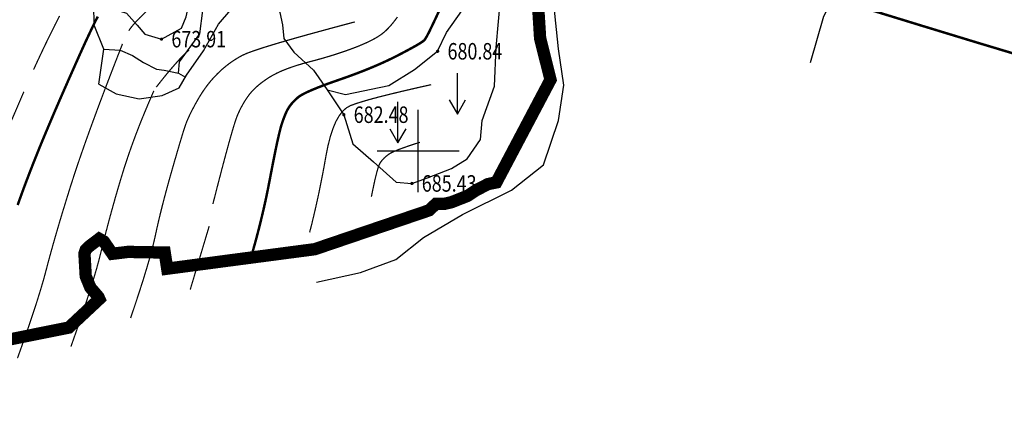
# Model space of a CAD drawing. Units: inches. Extents: x 36481866 to 36491121, y 3070046 to 3193056.
# Drawn here: x 36482903 to 36483143, y 3072135 to 3072232 of the extents above; entities that cross this region are included whole.
import ezdxf
from ezdxf.enums import TextEntityAlignment as Align

# ---------------------------------------------------------------- set-up
doc = ezdxf.new("R2010")
doc.units = ezdxf.units.IN
doc.header["$LTSCALE"] = 2
doc.header["$MEASUREMENT"] = 0
doc.header["$XCLIPFRAME"] = 0
doc.linetypes.add('X3', pattern=[5, 4, -1])
for name, color, linetype in [('DGX', 253, 'Continuous'), ('DMTZ', 253, 'Continuous'), ('GCD', 253, 'Continuous'), ('TK', 7, 'Continuous'), ('ZBTZ', 253, 'Continuous'), ('项目区范围线', 7, 'Continuous')]:
    doc.layers.add(name, color=color, linetype=linetype)
doc.styles.add('HZ', font='txt', dxfattribs={"width": 0.8})
doc.linetypes.add('10421', pattern='A,2,[150,AAA.SHX,S=1,R=0,X=0,Y=1],1e-11', length=2)
picture_1 = doc.add_image_def('image1.png', size_in_pixel=(6617, 9358))

# ---------------------------------------------------------------- blocks, each defined once
blk = doc.blocks.new('GC200')
at = {"linetype": 'Continuous', "const_width": 0.2, "flags": 128}
blk.add_lwpolyline([(-0.1, 0, 1), (0.1, 0, 1)], format="xyb", close=True, dxfattribs=at)
blk = doc.blocks.new('gc120')
for p, q in [((0, 0), (0, 2.5)), ((-0.5, 0.866), (0, 0)), ((0, 0), (0.5, 0.866))]:
    blk.add_line(p, q)

msp = doc.modelspace()

# ---------------------------------------------------------------- linework, layer by layer
at = {"layer": 'DGX', "color": 251, "linetype": 'Continuous', "const_width": 0.6, "flags": 128}
for points in [[(36483147.76, 3072222.78), (36483136.35, 3072226.21), (36483122.14, 3072230.54), (36483105.14, 3072235.76), (36483085.35, 3072241.86), (36483062.77, 3072248.86), (36483037.39, 3072256.75)], [(36482922.1, 3072232.67), (36482921.54, 3072231.58), (36482920.84, 3072230.17), (36482920.02, 3072228.44), (36482919.06, 3072226.39), (36482917.98, 3072224.01), (36482916.77, 3072221.31), (36482915.43, 3072218.29), (36482914.06, 3072215.18), (36482912.76, 3072212.21), (36482911.53, 3072209.37), (36482910.38, 3072206.66), (36482909.3, 3072204.1), (36482908.29, 3072201.67), (36482907.36, 3072199.37), (36482906.5, 3072197.21), (36482905.68, 3072195.13), (36482904.88, 3072193.04), (36482904.1, 3072190.96), (36482903.34, 3072188.89), (36482902.6, 3072186.82)], [(36483005.16, 3072234.18), (36483004.21, 3072232.12), (36483003.39, 3072230.4), (36483002.72, 3072229.02), (36483002.18, 3072227.97), (36483001.77, 3072227.27), (36483001.5, 3072226.91), (36483001.23, 3072226.68), (36483000.79, 3072226.38), (36483000.2, 3072226.01), (36482999.46, 3072225.57), (36482998.55, 3072225.07), (36482997.49, 3072224.49), (36482996.28, 3072223.85), (36482994.91, 3072223.13), (36482993.42, 3072222.39), (36482991.85, 3072221.65), (36482990.2, 3072220.91), (36482988.47, 3072220.18), (36482986.66, 3072219.45), (36482984.77, 3072218.72), (36482982.81, 3072218), (36482980.76, 3072217.28), (36482978.78, 3072216.59), (36482977.01, 3072215.94), (36482975.44, 3072215.33), (36482974.09, 3072214.77), (36482972.95, 3072214.26), (36482972.01, 3072213.79), (36482971.28, 3072213.37), (36482970.77, 3072212.99), (36482970.37, 3072212.64), (36482970, 3072212.28), (36482969.65, 3072211.93), (36482969.33, 3072211.58), (36482969.04, 3072211.23), (36482968.78, 3072210.88), (36482968.54, 3072210.53), (36482968.33, 3072210.18), (36482968.13, 3072209.81), (36482967.93, 3072209.4), (36482967.73, 3072208.96), (36482967.53, 3072208.47), (36482967.33, 3072207.94), (36482967.12, 3072207.38), (36482966.92, 3072206.77), (36482966.71, 3072206.12), (36482966.49, 3072205.34), (36482966.24, 3072204.33), (36482965.95, 3072203.08), (36482965.62, 3072201.6), (36482965.27, 3072199.9), (36482964.88, 3072197.95), (36482964.45, 3072195.78), (36482963.99, 3072193.38), (36482963.5, 3072190.86), (36482962.98, 3072188.34), (36482962.42, 3072185.82), (36482961.82, 3072183.3), (36482961.19, 3072180.78), (36482960.53, 3072178.26), (36482959.83, 3072175.75), (36482959.09, 3072173.23)]]:
    msp.add_lwpolyline(points, dxfattribs=at)
at = {"layer": 'DGX', "linetype": 'Continuous', "const_width": 0.3, "flags": 128}
for points in [[(36482936.83, 3072236.5), (36482935.51, 3072235.36), (36482934.31, 3072234.28), (36482933.23, 3072233.27), (36482932.27, 3072232.33), (36482931.43, 3072231.45), (36482930.71, 3072230.64), (36482930.11, 3072229.9), (36482929.63, 3072229.22)], [(36482912.81, 3072232.81), (36482911.75, 3072230.76), (36482910.59, 3072228.43), (36482909.32, 3072225.82), (36482907.95, 3072222.94), (36482906.48, 3072219.77)], [(36482994.96, 3072232.53), (36482994.39, 3072231.77), (36482993.83, 3072231.06), (36482993.28, 3072230.41), (36482992.74, 3072229.82), (36482992.2, 3072229.28), (36482991.67, 3072228.81), (36482991.1, 3072228.36), (36482990.45, 3072227.91), (36482989.71, 3072227.46), (36482988.88, 3072227.01), (36482987.97, 3072226.55), (36482986.97, 3072226.09), (36482985.89, 3072225.63), (36482984.72, 3072225.16), (36482983.49, 3072224.7), (36482982.21, 3072224.24), (36482980.88, 3072223.79), (36482979.51, 3072223.35), (36482978.08, 3072222.91), (36482976.61, 3072222.48), (36482975.1, 3072222.06), (36482973.53, 3072221.65), (36482971.99, 3072221.23), (36482970.54, 3072220.8), (36482969.19, 3072220.35), (36482967.94, 3072219.89), (36482966.78, 3072219.42), (36482965.71, 3072218.93), (36482964.74, 3072218.43), (36482963.86, 3072217.92), (36482963.06, 3072217.39), (36482962.31, 3072216.87), (36482961.61, 3072216.34), (36482960.97, 3072215.8), (36482960.37, 3072215.27), (36482959.83, 3072214.73), (36482959.34, 3072214.18), (36482958.9, 3072213.64), (36482958.49, 3072213.08), (36482958.1, 3072212.5), (36482957.72, 3072211.9), (36482957.36, 3072211.29), (36482957.01, 3072210.65), (36482956.67, 3072209.99), (36482956.35, 3072209.31), (36482956.04, 3072208.61), (36482955.69, 3072207.66), (36482955.22, 3072206.21), (36482954.64, 3072204.26), (36482953.95, 3072201.82), (36482953.15, 3072198.88), (36482952.24, 3072195.45), (36482951.22, 3072191.52), (36482950.09, 3072187.1)], [(36482984.61, 3072231.36), (36482978.93, 3072229.84), (36482973.9, 3072228.47), (36482969.5, 3072227.24), (36482965.76, 3072226.15), (36482962.66, 3072225.2), (36482960.21, 3072224.4), (36482958.4, 3072223.74), (36482957.24, 3072223.22), (36482956.41, 3072222.76), (36482955.6, 3072222.27), (36482954.81, 3072221.76), (36482954.04, 3072221.21), (36482953.29, 3072220.63), (36482952.56, 3072220.03), (36482951.86, 3072219.4), (36482951.17, 3072218.73), (36482950.5, 3072218.04), (36482949.85, 3072217.32), (36482949.22, 3072216.57), (36482948.62, 3072215.8), (36482948.03, 3072214.99), (36482947.46, 3072214.15), (36482946.92, 3072213.29), (36482946.39, 3072212.39), (36482945.89, 3072211.51), (36482945.44, 3072210.67), (36482945.02, 3072209.87), (36482944.64, 3072209.13), (36482944.31, 3072208.42), (36482944.01, 3072207.77), (36482943.75, 3072207.16), (36482943.53, 3072206.59), (36482943.31, 3072205.94), (36482943.02, 3072205.07), (36482942.68, 3072203.98), (36482942.28, 3072202.66), (36482941.82, 3072201.13), (36482941.31, 3072199.37), (36482940.73, 3072197.39), (36482940.1, 3072195.2), (36482939.46, 3072192.93), (36482938.86, 3072190.75), (36482938.3, 3072188.65), (36482937.78, 3072186.64), (36482937.3, 3072184.72), (36482936.86, 3072182.88), (36482936.46, 3072181.12), (36482936.1, 3072179.45), (36482935.7, 3072177.71), (36482935.21, 3072175.75), (36482934.61, 3072173.57), (36482933.9, 3072171.16), (36482933.1, 3072168.54), (36482932.19, 3072165.7), (36482931.18, 3072162.63), (36482930.07, 3072159.35)], [(36482928.1, 3072226.02), (36482925.98, 3072220.58), (36482924.01, 3072215.46), (36482922.2, 3072210.65), (36482920.54, 3072206.15), (36482919.03, 3072201.96), (36482917.68, 3072198.09), (36482916.48, 3072194.53), (36482915.43, 3072191.28), (36482914.49, 3072188.25), (36482913.6, 3072185.36), (36482912.77, 3072182.6), (36482912, 3072179.96), (36482911.28, 3072177.46), (36482910.62, 3072175.09), (36482910.01, 3072172.85), (36482909.46, 3072170.74), (36482908.87, 3072168.56), (36482908.14, 3072166.1), (36482907.29, 3072163.36), (36482906.3, 3072160.34), (36482905.19, 3072157.04), (36482903.94, 3072153.46), (36482902.56, 3072149.6)], [(36482944.31, 3072224.56), (36482943.56, 3072223.88), (36482942.74, 3072223.07), (36482941.85, 3072222.13), (36482940.89, 3072221.06), (36482939.85, 3072219.86), (36482938.74, 3072218.54), (36482937.56, 3072217.08), (36482936.31, 3072215.49)], [(36483003.17, 3072216.1), (36482999.46, 3072215.27), (36482996.11, 3072214.49), (36482993.12, 3072213.77), (36482990.49, 3072213.11), (36482988.21, 3072212.5), (36482986.29, 3072211.94), (36482984.74, 3072211.44), (36482983.53, 3072211), (36482982.55, 3072210.45), (36482981.63, 3072209.62), (36482980.79, 3072208.52), (36482980.01, 3072207.15), (36482979.31, 3072205.5), (36482978.67, 3072203.58), (36482978.11, 3072201.38), (36482977.61, 3072198.91), (36482977.15, 3072196.33), (36482976.68, 3072193.82), (36482976.19, 3072191.38), (36482975.7, 3072189.01), (36482975.19, 3072186.7), (36482974.67, 3072184.46), (36482974.15, 3072182.28), (36482973.61, 3072180.18)], [(36482904.11, 3072214.37), (36482894.12, 3072191.14)], [(36482935.72, 3072214.59), (36482934.49, 3072211.74), (36482933.32, 3072208.95), (36482932.22, 3072206.22), (36482931.19, 3072203.54), (36482930.23, 3072200.92), (36482929.34, 3072198.36), (36482928.52, 3072195.85), (36482927.76, 3072193.4), (36482927.05, 3072191.01), (36482926.37, 3072188.67), (36482925.73, 3072186.38), (36482925.11, 3072184.15), (36482924.53, 3072181.97), (36482923.97, 3072179.84), (36482923.45, 3072177.76), (36482922.95, 3072175.74), (36482922.42, 3072173.63), (36482921.78, 3072171.29), (36482921.02, 3072168.71), (36482920.15, 3072165.91), (36482919.17, 3072162.88), (36482918.08, 3072159.62), (36482916.87, 3072156.13), (36482915.56, 3072152.41)], [(36483000.44, 3072202.09), (36482998.97, 3072201.62), (36482997.65, 3072201.18), (36482996.48, 3072200.77), (36482995.46, 3072200.4), (36482994.59, 3072200.05), (36482993.88, 3072199.74), (36482993.32, 3072199.46), (36482992.9, 3072199.21), (36482992.58, 3072198.97), (36482992.27, 3072198.73), (36482991.97, 3072198.48), (36482991.7, 3072198.22), (36482991.44, 3072197.95), (36482991.21, 3072197.68), (36482990.99, 3072197.4), (36482990.78, 3072197.11), (36482990.58, 3072196.72), (36482990.36, 3072196.15), (36482990.12, 3072195.4), (36482989.86, 3072194.46), (36482989.58, 3072193.33), (36482989.29, 3072192.02), (36482988.97, 3072190.52), (36482988.63, 3072188.84)], [(36482949.19, 3072181.7), (36482944.58, 3072166.29)]]:
    msp.add_lwpolyline(points, dxfattribs=at)
at = {"layer": 'DMTZ', "linetype": '10421', "flags": 128}
for points in [[(36482921.16, 3072235.63), (36482925.97, 3072234.48), (36482929.1, 3072233.49), (36482931.69, 3072230.56), (36482933.57, 3072228.4), (36482937.59, 3072227.16), (36482942.43, 3072229.85), (36482943.58, 3072232.63), (36482944.84, 3072238.23), (36482945.68, 3072240.92), (36482947.25, 3072244.1), (36482948.98, 3072245.71), (36482950.99, 3072247.09), (36482954.09, 3072247.64), (36482955.62, 3072247.65), (36482958.31, 3072247.29), (36482959.41, 3072246.42), (36482958.97, 3072244.86)], [(36482941.72, 3072218.9), (36482941.93, 3072221.64), (36482946.94, 3072228.46), (36482947.61, 3072234.13), (36482949.11, 3072239.31), (36482950.67, 3072243.69), (36482954.35, 3072245.22), (36482956.92, 3072245.46), (36482958.97, 3072244.86), (36482960.59, 3072242.78), (36482962.26, 3072239.47)], [(36482966.37, 3072233.61), (36482967.05, 3072230.65), (36482967.36, 3072227.34), (36482969.81, 3072224.03), (36482974.54, 3072219.62), (36482977.85, 3072214.82), (36482981.93, 3072208.8), (36482984.14, 3072201.73), (36482989.13, 3072197.3), (36482994.65, 3072192.42), (36482998.49, 3072192.08), (36483002.26, 3072193.42), (36483008.13, 3072195.72), (36483011.91, 3072198.09), (36483015.16, 3072202.76), (36483015.6, 3072207.36), (36483018.61, 3072215.76), (36483019.01, 3072225.14), (36483020.11, 3072237.83), (36483023.26, 3072243.93)], [(36482922.33, 3072216.24), (36482926.53, 3072213.83), (36482932.13, 3072212.62), (36482937.72, 3072213.47), (36482941.88, 3072215.35), (36482943.67, 3072218.44), (36482947.79, 3072224.3), (36482951.42, 3072230.83), (36482954.46, 3072234.28), (36482959.62, 3072238.98), (36482962.26, 3072239.47), (36482964.58, 3072237.5), (36482966.37, 3072233.61)], [(36482977.85, 3072214.82), (36482982.3, 3072213.69), (36482992.87, 3072215.88), (36482999.12, 3072219.75), (36483004.75, 3072224.22), (36483006.89, 3072228.82), (36483010.61, 3072234.07), (36483013.68, 3072235.19), (36483020.11, 3072237.83)], [(36482923.58, 3072224.71), (36482927.51, 3072224.46), (36482930.55, 3072223.18), (36482933.25, 3072221.48), (36482936.34, 3072219.83), (36482938.23, 3072219.59), (36482941.72, 3072218.9), (36482943.39, 3072217.95)]]:
    msp.add_lwpolyline(points, dxfattribs=at)
at = {"layer": 'TK', "linetype": 'Continuous'}
for p, q in [((36483000, 3072190), (36483000, 3072210)), ((36482990, 3072200), (36483010, 3072200))]:
    msp.add_line(p, q, dxfattribs=at)
at = {"layer": 'ZBTZ', "linetype": '10421', "flags": 128}
for points in [[(36483091.42, 3072347.83), (36483096.18, 3072334.85), (36483101.45, 3072324.82), (36483105.44, 3072314.03), (36483108.78, 3072299.89), (36483112.38, 3072290.24), (36483112.38, 3072278.61), (36483110.97, 3072264.35), (36483108.65, 3072251.49), (36483098.6, 3072232.71), (36483095.31, 3072221.4)], [(36482922.33, 3072216.24), (36482923.58, 3072224.71), (36482921.23, 3072230.54), (36482921.16, 3072235.63), (36482919.75, 3072248.16)], [(36482975.3, 3072168.08), (36482986, 3072170.41), (36482994.56, 3072173.62), (36483001.27, 3072178.96), (36483010.82, 3072184.54), (36483022.69, 3072190.46), (36483030.48, 3072196.61), (36483034.18, 3072207.4), (36483035.44, 3072215.96), (36483034.18, 3072224.8), (36483032.12, 3072244.39)]]:
    msp.add_lwpolyline(points, dxfattribs=at)
at = {"layer": '项目区范围线', "color": 6, "linetype": 'X3', "const_width": 3}
msp.add_lwpolyline([(36483029.18, 3072235.31), (36483029.67, 3072227.36), (36483032.2, 3072217.3), (36483019.02, 3072192.34), (36483017.02, 3072191.93), (36483014.11, 3072190.45), (36483012.04, 3072189.07), (36483008.13, 3072187.53), (36483006.51, 3072187.15), (36483004.37, 3072187.15), (36483002.65, 3072185.54), (36482974.87, 3072176.1), (36482952.49, 3072173.15), (36482949.1, 3072172.7), (36482938.98, 3072171.36), (36482938.37, 3072175.29), (36482929.4, 3072175.44), (36482925.64, 3072174.98), (36482923.57, 3072177.97), (36482922.43, 3072178.63), (36482919.88, 3072176.69), (36482919.16, 3072175.97), (36482918.85, 3072175.05), (36482919.16, 3072169.53), (36482920.29, 3072166.77), (36482922.23, 3072164.52), (36482922.47, 3072163.99), (36482915.05, 3072157.04), (36482893.38, 3072152.7)], dxfattribs=at)

# ---------------------------------------------------------------- block references
at = {"layer": 'GCD', "linetype": 'Continuous'}
ref = msp.add_blockref('GC200', (36482937.59, 3072227.16, 673.9), dxfattribs=dict(at, xscale=2, yscale=2, zscale=2))
ref.add_attrib('height', '673.91', dxfattribs={"linetype": 'Continuous', "height": 4, "style": 'HZ', "width": 0.8}).set_placement((36482939.99, 3072227.16, 673.9), align=Align.MIDDLE_LEFT)
ref = msp.add_blockref('GC200', (36483004.75, 3072224.22, 680.84), dxfattribs=dict(at, xscale=2, yscale=2, zscale=2))
ref.add_attrib('height', '680.84', dxfattribs={"linetype": 'Continuous', "height": 4, "style": 'HZ', "width": 0.8}).set_placement((36483007.15, 3072224.22, 680.84), align=Align.MIDDLE_LEFT)
ref = msp.add_blockref('GC200', (36482981.93, 3072208.8, 682.48), dxfattribs=dict(at, xscale=2, yscale=2, zscale=2))
ref.add_attrib('height', '682.48', dxfattribs={"linetype": 'Continuous', "height": 4, "style": 'HZ', "width": 0.8}).set_placement((36482984.33, 3072208.8, 682.48), align=Align.MIDDLE_LEFT)
ref = msp.add_blockref('GC200', (36482998.49, 3072192.08, 685.43), dxfattribs=dict(at, xscale=2, yscale=2, zscale=2))
ref.add_attrib('height', '685.43', dxfattribs={"linetype": 'Continuous', "height": 4, "style": 'HZ', "width": 0.8}).set_placement((36483000.89, 3072192.08, 685.43), align=Align.MIDDLE_LEFT)
at = {"layer": 'ZBTZ', "linetype": 'Continuous', "xscale": 4, "yscale": 4, "zscale": 2}
for p in [(36483009.56, 3072208.92), (36482995.09, 3072201.93)]:
    msp.add_blockref('gc120', p, dxfattribs=at)

# ---------------------------------------------------------------- referenced raster images: frames only (the image files are external)
at = {"linetype": 'Continuous'}
image = msp.add_image(picture_1, insert=(36481912.33, 3069570.82), size_in_units=(3901.74, 5521.59), dxfattribs=at)
image.set_boundary_path([(357.7, 7860.84), (357.603, 8443.695), (2774.812, 8443.695), (5592.814, 8443.695), (5592.814, 8171.91), (6219.53, 8171.91), (6219.53, 924.373), (6013.576, 924.264), (6014.502, 620.488), (4144.01, 620.488), (1315.994, 620.488), (285.51, 620.488), (323.04, 6377.38), (323.04, 6377.38), (323.485, 7860.773), (357.7, 7860.84)])

doc.saveas('drawing.dxf')
